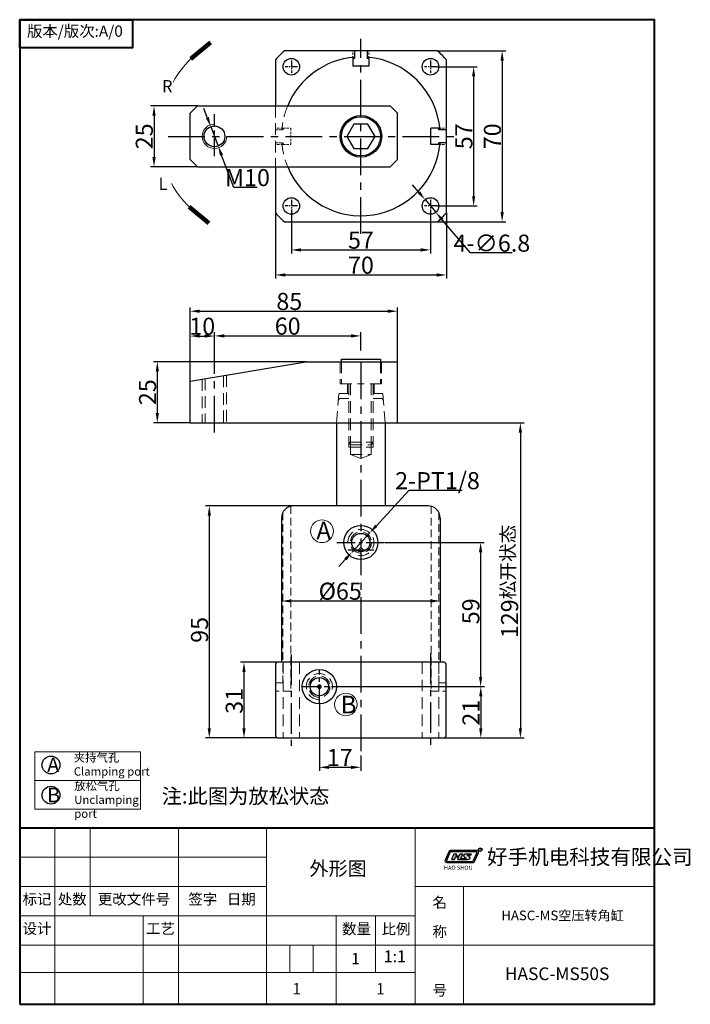
# Model space of a CAD drawing. Units: millimetres. Extents: x 296 to 571, y 365 to 768.
import ezdxf

# ---------------------------------------------------------------- set-up
doc = ezdxf.new("R2010")
doc.units = ezdxf.units.MM
for name, pattern in [('CENTERX2', [4, 2.5, -0.5, 0.5, -0.5]), ('HIDDEN2', [4.7625, 3.175, -1.5875]), ('PHANTOM', [2.5, 1.25, -0.25, 0.25, -0.25, 0.25, -0.25])]:
    doc.linetypes.add(name, pattern=pattern)
for name, color, linetype, lineweight in [('1L', 7, 'Continuous', 40), ('2L', 2, 'Continuous', 13), ('5L', 1, 'Continuous', 13), ('7L', 3, 'Continuous', 30), ('8L', 4, 'PHANTOM', 13), ('biazhu', 121, 'Continuous', 13), ('假设线', 5, 'HIDDEN2', 13), ('外轮廓线', 255, 'Continuous', 30)]:
    doc.layers.add(name, color=color, linetype=linetype, lineweight=lineweight)
doc.layers.add('6', color=6, linetype='CENTERX2')
doc.styles.add('HZ', font='gbenor.shx', dxfattribs={"width": 0.75, "bigfont": 'hztxt.shx'})
doc.styles.add('ROMANS', font='ROMANS', dxfattribs={"width": 0.7})
doc.styles.add('黑', font='MS Mincho.ttf', dxfattribs={"width": 0.7})
doc.dimstyles.new('1-1', dxfattribs={"dimtxt": 5, "dimasz": 2.8, "dimexe": 1.5, "dimexo": 0, "dimgap": 0.5, "dimtad": 1, "dimtoh": 1, "dimdsep": 46, "dimlunit": 6, "dimtxsty": 'HZ', "dimcen": 3, "dimclrd": 1, "dimclre": 1, "dimclrt": 3, "dimazin": 2, "dimtfac": 0.6, "dimtmove": 0, "dimatfit": 3, "dimfxl": 1, "dimtolj": 1, "dimarcsym": 0})
doc.dimstyles.get("Standard").update_dxf_attribs({"dimscale": 14, "dimtxt": 0.18, "dimasz": 0.18, "dimexe": 0.035, "dimexo": 0.014, "dimgap": 0.02, "dimtad": 1, "dimtoh": 1, "dimrnd": 0.0005, "dimdsep": 46, "dimtxsty": 'Standard', "dimcen": 0.2, "dimclrd": 256, "dimclre": 256, "dimclrt": 3, "dimazin": 2, "dimtfac": 1, "dimtmove": 0, "dimatfit": 1, "dimfxl": 1, "dimtolj": 1, "dimtzin": 0, "dimlwd": 20, "dimlwe": 20, "dimarcsym": 0})

# ---------------------------------------------------------------- blocks, each defined once
blk = doc.blocks.new('好手logo1')
h = blk.add_hatch(color=1)
h.paths.add_polyline_path([(13.4, 7.8, 1), (14.8, 7.8, 1)])
h.paths.add_polyline_path([(14.7, 7.8, -1), (13.5, 7.8, -1)], flags=16)
h = blk.add_hatch(color=1)
h.paths.add_polyline_path([(11.12, 2.84, 0.300672), (12.04, 3.45), (13.38, 6.6, 0.537666), (12.83, 7.44), (2.6, 7.44, 0.300672), (1.86, 6.95), (0.47, 3.68, 0.537666), (1.02, 2.84)])
h.paths.add_polyline_path([(1.18, 3.24, -0.537666), (1, 3.52), (2.33, 6.65, -0.300672), (2.7, 6.9), (12.57, 6.9, -0.537666), (12.75, 6.62), (11.47, 3.61, -0.300672), (10.92, 3.24)], flags=16)
h.paths.add_polyline_path([(9.3, 4.03), (5.28, 4.03), (5.65, 4.86, 0.540881), (5.55, 5), (4.63, 5, 0.297959), (4.54, 4.94), (4.14, 4.03), (3, 4.03), (3.91, 6.1), (5.05, 6.1), (4.75, 5.42, 0.540881), (4.84, 5.28), (5.76, 5.28, 0.297959), (5.85, 5.34), (6.19, 6.1), (7.33, 6.1), (6.58, 4.39, 0.540881), (6.67, 4.25), (8.54, 4.25, 0.684537), (8.6, 4.43), (7.78, 5.19, -0.466541), (7.8, 5.8, -0.165228), (8.65, 6.09), (10.72, 6.09), (10.55, 5.82), (9.25, 5.82, 0.684537), (9.18, 5.65), (10.05, 4.85, -0.512887), (9.98, 4.21, -0.127046)], flags=0)
at = {"color": 1}
for p, q in [((3.91, 6.1), (3, 4.03)), ((3, 4.03), (4.14, 4.03)), ((5.05, 6.1), (3.91, 6.1)), ((4.14, 4.03), (4.54, 4.94)), ((4.63, 5), (5.55, 5)), ((4.75, 5.42), (5.05, 6.1)), ((5.76, 5.28), (4.84, 5.28)), ((5.65, 4.86), (5.28, 4.03)), ((5.28, 4.03), (9.3, 4.03)), ((6.19, 6.1), (5.85, 5.34)), ((7.33, 6.1), (6.19, 6.1)), ((6.58, 4.39), (7.33, 6.1)), ((8.54, 4.25), (6.67, 4.25)), ((7.78, 5.19), (8.6, 4.43)), ((10.72, 6.09), (8.65, 6.09)), ((10.05, 4.85), (9.18, 5.65)), ((9.25, 5.82), (10.55, 5.82)), ((10.55, 5.82), (10.72, 6.09))]:
    blk.add_line(p, q, dxfattribs=at)
for points in [[(1.02, 2.84), (11.12, 2.84, 0.300672), (12.04, 3.45), (13.38, 6.6, 0.537666), (12.83, 7.44), (2.6, 7.44, 0.300672), (1.86, 6.95), (0.47, 3.68, 0.537666)], [(10.92, 3.24, 0.300672), (11.47, 3.61), (12.75, 6.62, 0.537666), (12.57, 6.9), (2.7, 6.9, 0.300672), (2.33, 6.65), (1, 3.52, 0.537666), (1.18, 3.24)]]:
    blk.add_lwpolyline(points, format="xyb", close=True, dxfattribs=at)
for radius in [0.7, 0.6]:
    blk.add_circle((14.1, 7.8), radius, dxfattribs=at)
for centre, radius, start, end in [((4.63, 4.9), 0.1, 90, 156.3676), ((4.84, 5.38), 0.1, 156.3676, 270), ((5.55, 4.9), 0.1, 336.3676, 90), ((5.76, 5.38), 0.1, 270, 336.3676), ((6.67, 4.35), 0.1, 156.3676, 270), ((8.05, 5.48), 0.4, 127.5285, 227.5724), ((8.65, 4.69), 1.4, 90, 127.5285), ((8.54, 4.35), 0.1, 270, 47.5724), ((9.25, 5.72), 0.1, 90, 227.5724), ((9.3, 5.43), 1.4, 270, 298.9615), ((9.78, 4.56), 0.4, 298.9615, 47.5724)]:
    blk.add_arc(centre, radius, start, end, dxfattribs=at)
at = {"color": 1, "attachment_point": 1}
for s, insert, char_height in [('{\\fSimSun|b0|i0|c134|p2;R}', (13.84, 8.23), 0.8008), ('{\\f@MS UI Gothic|b1|i1|c128|p34;HAO\\f@MS UI Gothic|b1|i1|c134|p34; \\f@MS UI Gothic|b1|i1|c128|p34;SHOU}', (0, 1.61), 1.6)]:
    blk.add_mtext(s, dxfattribs=dict(at, insert=insert, char_height=char_height))
blk = doc.blocks.new('*D11')
at = {"color": 1, "lineweight": -2}
for p, q in [((466.94, 748.85), (483.61, 748.85)), ((482.11, 744.85), (482.11, 695.85)), ((466.94, 691.85), (483.61, 691.85))]:
    blk.add_line(p, q, dxfattribs=at)
at = {"color": 1}
for points in [[(481.44, 744.85), (482.77, 744.85), (482.11, 748.85)], [(481.44, 695.85), (482.77, 695.85), (482.11, 691.85)]]:
    blk.add_solid(points, dxfattribs=at)
at = {"layer": 'Defpoints', "color": 0}
for p in [(466.94, 748.85), (466.94, 691.85), (482.11, 691.85)]:
    blk.add_point(p, dxfattribs=at)
at = {"color": 3, "insert": (478.11, 720.36), "char_height": 7, "attachment_point": 5, "rotation": 90, "style": 'HZ'}
blk.add_mtext('\\A1;57', dxfattribs=at)
blk = doc.blocks.new('*D12')
at = {"color": 1, "lineweight": -2}
for p, q in [((467.3, 755.35), (495.28, 755.35)), ((493.78, 751.35), (493.78, 689.35)), ((467.3, 685.35), (495.28, 685.35))]:
    blk.add_line(p, q, dxfattribs=at)
at = {"color": 1}
for points in [[(493.12, 751.35), (494.45, 751.35), (493.78, 755.35)], [(493.12, 689.35), (494.45, 689.35), (493.78, 685.35)]]:
    blk.add_solid(points, dxfattribs=at)
at = {"layer": 'Defpoints', "color": 0}
for p in [(467.3, 755.35), (467.3, 685.35), (493.78, 685.35)]:
    blk.add_point(p, dxfattribs=at)
at = {"color": 3, "insert": (489.78, 720.36), "char_height": 7, "attachment_point": 5, "rotation": 90, "style": 'HZ'}
blk.add_mtext('\\A1;70', dxfattribs=at)
blk = doc.blocks.new('*D13')
at = {"color": 1, "lineweight": -2}
for p, q in [((407.44, 689.35), (407.44, 672.37)), ((464.44, 689.35), (464.44, 672.37)), ((411.44, 673.87), (460.44, 673.87))]:
    blk.add_line(p, q, dxfattribs=at)
at = {"color": 1}
for points in [[(411.44, 674.53), (411.44, 673.2), (407.44, 673.87)], [(460.44, 674.53), (460.44, 673.2), (464.44, 673.87)]]:
    blk.add_solid(points, dxfattribs=at)
at = {"layer": 'Defpoints', "color": 0}
for p in [(407.44, 689.35), (464.44, 689.35), (464.44, 673.87)]:
    blk.add_point(p, dxfattribs=at)
at = {"color": 3, "insert": (435.94, 677.87), "char_height": 7, "attachment_point": 5, "style": 'HZ'}
blk.add_mtext('\\A1;57', dxfattribs=at)
blk = doc.blocks.new('*D14')
at = {"color": 1, "lineweight": -2}
for p, q in [((400.94, 688.98), (400.94, 662.12)), ((470.94, 688.98), (470.94, 662.12)), ((404.94, 663.62), (466.94, 663.62))]:
    blk.add_line(p, q, dxfattribs=at)
at = {"color": 1}
for points in [[(404.94, 664.28), (404.94, 662.95), (400.94, 663.62)], [(466.94, 664.28), (466.94, 662.95), (470.94, 663.62)]]:
    blk.add_solid(points, dxfattribs=at)
at = {"layer": 'Defpoints', "color": 0}
for p in [(400.94, 688.98), (470.94, 688.98), (470.94, 663.62)]:
    blk.add_point(p, dxfattribs=at)
at = {"color": 3, "insert": (435.94, 667.62), "char_height": 7, "attachment_point": 5, "style": 'HZ'}
blk.add_mtext('\\A1;70', dxfattribs=at)
blk = doc.blocks.new('*D15')
at = {"color": 1, "lineweight": -2}
for p, q in [((459.64, 697.49), (457.05, 700.54)), ((462.23, 694.44), (466.64, 689.26)), ((480.76, 672.63), (469.23, 686.21)), ((497.89, 672.63), (480.76, 672.63))]:
    blk.add_line(p, q, dxfattribs=at)
at = {"color": 1}
for points in [[(460.15, 697.92), (459.14, 697.06), (462.23, 694.44)], [(469.73, 686.65), (468.72, 685.78), (466.64, 689.26)]]:
    blk.add_solid(points, dxfattribs=at)
at = {"layer": 'Defpoints', "color": 0}
for p in [(462.23, 694.44), (466.64, 689.26)]:
    blk.add_point(p, dxfattribs=at)
at = {"color": 3, "insert": (489.57, 676.63), "char_height": 7, "attachment_point": 5, "style": 'HZ'}
blk.add_mtext('\\A1;4-∅6.8', dxfattribs=at)
blk = doc.blocks.new('*D16')
at = {"color": 1, "lineweight": -2}
for p, q in [((368.94, 732.85), (349.69, 732.85)), ((351.19, 728.85), (351.19, 711.85)), ((368.94, 707.85), (349.69, 707.85))]:
    blk.add_line(p, q, dxfattribs=at)
at = {"color": 1}
for points in [[(350.52, 728.85), (351.86, 728.85), (351.19, 732.85)], [(350.52, 711.85), (351.86, 711.85), (351.19, 707.85)]]:
    blk.add_solid(points, dxfattribs=at)
at = {"layer": 'Defpoints', "color": 0}
for p in [(368.94, 732.85), (351.19, 707.85), (368.94, 707.85)]:
    blk.add_point(p, dxfattribs=at)
at = {"color": 3, "insert": (347.19, 720.35), "char_height": 7, "attachment_point": 5, "rotation": 90, "style": 'HZ'}
blk.add_mtext('\\A1;25', dxfattribs=at)
blk = doc.blocks.new('*D17')
at = {"color": 1, "lineweight": -2}
for p, q in [((401.62, 505.13), (386.54, 505.13)), ((388.04, 501.13), (388.04, 478.13)), ((401.62, 474.13), (386.54, 474.13))]:
    blk.add_line(p, q, dxfattribs=at)
at = {"color": 1}
for points in [[(387.37, 501.13), (388.7, 501.13), (388.04, 505.13)], [(387.37, 478.13), (388.7, 478.13), (388.04, 474.13)]]:
    blk.add_solid(points, dxfattribs=at)
at = {"layer": 'Defpoints', "color": 0}
for p in [(401.62, 505.13), (388.04, 474.13), (401.62, 474.13)]:
    blk.add_point(p, dxfattribs=at)
at = {"color": 3, "insert": (384.04, 489.3), "char_height": 7, "attachment_point": 5, "rotation": 90, "style": 'HZ'}
blk.add_mtext('\\A1;31', dxfattribs=at)
blk = doc.blocks.new('*D3')
at = {"color": 1, "lineweight": -2}
for p, q in [((408.42, 569.13), (372.32, 569.13)), ((373.82, 565.13), (373.82, 478.13)), ((401.62, 474.13), (372.32, 474.13))]:
    blk.add_line(p, q, dxfattribs=at)
at = {"color": 1}
for points in [[(373.15, 565.13), (374.49, 565.13), (373.82, 569.13)], [(373.15, 478.13), (374.49, 478.13), (373.82, 474.13)]]:
    blk.add_solid(points, dxfattribs=at)
at = {"layer": 'Defpoints', "color": 0}
for p in [(408.42, 569.13), (373.82, 474.13), (401.62, 474.13)]:
    blk.add_point(p, dxfattribs=at)
at = {"color": 3, "insert": (369.82, 518.36), "char_height": 7, "attachment_point": 5, "rotation": 90, "style": 'HZ'}
blk.add_mtext('\\A1;95', dxfattribs=at)
blk = doc.blocks.new('*D18')
at = {"color": 1, "lineweight": -2}
for p, q in [((413.44, 628.13), (351.03, 628.13)), ((352.53, 624.13), (352.53, 607.13)), ((365.94, 603.13), (351.03, 603.13))]:
    blk.add_line(p, q, dxfattribs=at)
at = {"color": 1}
for points in [[(351.87, 624.13), (353.2, 624.13), (352.53, 628.13)], [(351.87, 607.13), (353.2, 607.13), (352.53, 603.13)]]:
    blk.add_solid(points, dxfattribs=at)
at = {"layer": 'Defpoints', "color": 0}
for p in [(413.44, 628.13), (352.53, 603.13), (365.94, 603.13)]:
    blk.add_point(p, dxfattribs=at)
at = {"color": 3, "insert": (348.53, 615.63), "char_height": 7, "attachment_point": 5, "rotation": 90, "style": 'HZ'}
blk.add_mtext('\\A1;25', dxfattribs=at)
blk = doc.blocks.new('*D19')
at = {"color": 1, "lineweight": -2}
for p, q in [((450.94, 603.13), (502.75, 603.13)), ((501.25, 599.13), (501.25, 478.13)), ((470.22, 474.13), (502.75, 474.13))]:
    blk.add_line(p, q, dxfattribs=at)
at = {"color": 1}
for points in [[(500.58, 599.13), (501.92, 599.13), (501.25, 603.13)], [(500.58, 478.13), (501.92, 478.13), (501.25, 474.13)]]:
    blk.add_solid(points, dxfattribs=at)
at = {"layer": 'Defpoints', "color": 0}
for p in [(450.94, 603.13), (470.22, 474.13), (501.25, 474.13)]:
    blk.add_point(p, dxfattribs=at)
at = {"color": 3, "insert": (496.84, 538.19), "char_height": 7, "attachment_point": 5, "rotation": 90, "style": 'HZ'}
blk.add_mtext('\\A1;129{\\fSimSun|b0|i0|c134|p2;\\H0.8x;松开状态}', dxfattribs=at)
blk = doc.blocks.new('*D20')
at = {"color": 1, "lineweight": -2}
for p, q in [((425.92, 495.13), (486.53, 495.13)), ((485.03, 491.13), (485.03, 478.13)), ((470.22, 474.13), (486.53, 474.13))]:
    blk.add_line(p, q, dxfattribs=at)
at = {"color": 1}
for points in [[(484.37, 491.13), (485.7, 491.13), (485.03, 495.13)], [(484.37, 478.13), (485.7, 478.13), (485.03, 474.13)]]:
    blk.add_solid(points, dxfattribs=at)
at = {"layer": 'Defpoints', "color": 0}
for p in [(425.92, 495.13), (470.22, 474.13), (485.03, 474.13)]:
    blk.add_point(p, dxfattribs=at)
at = {"color": 3, "insert": (481.03, 484.46), "char_height": 7, "attachment_point": 5, "rotation": 90, "style": 'HZ'}
blk.add_mtext('\\A1;21', dxfattribs=at)
blk = doc.blocks.new('*D4')
at = {"color": 1, "lineweight": -2}
for p, q in [((445.8, 554.13), (486.46, 554.13)), ((484.96, 550.13), (484.96, 499.13)), ((425.92, 495.13), (486.46, 495.13))]:
    blk.add_line(p, q, dxfattribs=at)
at = {"color": 1}
for points in [[(484.29, 550.13), (485.63, 550.13), (484.96, 554.13)], [(484.29, 499.13), (485.63, 499.13), (484.96, 495.13)]]:
    blk.add_solid(points, dxfattribs=at)
at = {"layer": 'Defpoints', "color": 0}
for p in [(445.8, 554.13), (425.92, 495.13), (484.96, 495.13)]:
    blk.add_point(p, dxfattribs=at)
at = {"color": 3, "insert": (480.96, 525.97), "char_height": 7, "attachment_point": 5, "rotation": 90, "style": 'HZ'}
blk.add_mtext('\\A1;59', dxfattribs=at)
blk = doc.blocks.new('*D5')
at = {"color": 1, "lineweight": -2}
for p, q in [((418.92, 488.13), (418.92, 460.62)), ((435.92, 466.91), (435.92, 460.62)), ((422.92, 462.12), (431.92, 462.12))]:
    blk.add_line(p, q, dxfattribs=at)
at = {"color": 1}
for points in [[(422.92, 462.79), (422.92, 461.45), (418.92, 462.12)], [(431.92, 462.79), (431.92, 461.45), (435.92, 462.12)]]:
    blk.add_solid(points, dxfattribs=at)
at = {"layer": 'Defpoints', "color": 0}
for p in [(418.92, 488.13), (435.92, 466.91), (435.92, 462.12)]:
    blk.add_point(p, dxfattribs=at)
at = {"color": 3, "insert": (427.25, 466.12), "char_height": 7, "attachment_point": 5, "style": 'HZ'}
blk.add_mtext('\\A1;17', dxfattribs=at)
blk = doc.blocks.new('*D6')
at = {"color": 1, "lineweight": -2}
for p, q in [((365.94, 628.13), (365.94, 640.13)), ((369.94, 638.63), (371.94, 638.63)), ((375.94, 632.62), (375.94, 640.13))]:
    blk.add_line(p, q, dxfattribs=at)
at = {"color": 1}
for points in [[(369.94, 639.3), (369.94, 637.97), (365.94, 638.63)], [(371.94, 639.3), (371.94, 637.97), (375.94, 638.63)]]:
    blk.add_solid(points, dxfattribs=at)
at = {"layer": 'Defpoints', "color": 0}
for p in [(375.94, 638.63), (375.94, 632.62), (365.94, 628.13)]:
    blk.add_point(p, dxfattribs=at)
at = {"color": 3, "insert": (370.94, 642.63), "char_height": 7, "attachment_point": 5, "style": 'HZ'}
blk.add_mtext('\\A1;10', dxfattribs=at)
blk = doc.blocks.new('*D2')
at = {"color": 1, "lineweight": -2}
for p, q in [((375.94, 632.62), (375.94, 640.18)), ((379.94, 638.68), (431.92, 638.68)), ((435.92, 632.76), (435.92, 640.18))]:
    blk.add_line(p, q, dxfattribs=at)
at = {"color": 1}
for points in [[(379.94, 639.35), (379.94, 638.01), (375.94, 638.68)], [(431.92, 639.35), (431.92, 638.01), (435.92, 638.68)]]:
    blk.add_solid(points, dxfattribs=at)
at = {"layer": 'Defpoints', "color": 0}
for p in [(435.92, 638.68), (435.92, 632.76), (375.94, 632.62)]:
    blk.add_point(p, dxfattribs=at)
at = {"color": 3, "insert": (405.93, 642.68), "char_height": 7, "attachment_point": 5, "style": 'HZ'}
blk.add_mtext('\\A1;60', dxfattribs=at)
blk = doc.blocks.new('*D7')
at = {"color": 1, "lineweight": -2}
for p, q in [((365.94, 620.13), (365.94, 650.29)), ((369.94, 648.79), (446.94, 648.79)), ((450.94, 628.13), (450.94, 650.29))]:
    blk.add_line(p, q, dxfattribs=at)
at = {"color": 1}
for points in [[(369.94, 649.46), (369.94, 648.12), (365.94, 648.79)], [(446.94, 649.46), (446.94, 648.12), (450.94, 648.79)]]:
    blk.add_solid(points, dxfattribs=at)
at = {"layer": 'Defpoints', "color": 0}
for p in [(450.94, 648.79), (450.94, 628.13), (365.94, 620.13)]:
    blk.add_point(p, dxfattribs=at)
at = {"color": 3, "insert": (406.61, 652.79), "char_height": 7, "attachment_point": 5, "style": 'HZ'}
blk.add_mtext('\\A1;85', dxfattribs=at)
blk = doc.blocks.new('*D8')
at = {"color": 1, "lineweight": -2}
for p, q in [((403.42, 534.63), (403.42, 528.69)), ((468.42, 534.63), (468.42, 528.69)), ((407.42, 530.19), (464.42, 530.19))]:
    blk.add_line(p, q, dxfattribs=at)
at = {"color": 1}
for points in [[(407.42, 530.85), (407.42, 529.52), (403.42, 530.19)], [(464.42, 530.85), (464.42, 529.52), (468.42, 530.19)]]:
    blk.add_solid(points, dxfattribs=at)
at = {"layer": 'Defpoints', "color": 0}
for p in [(403.42, 534.63), (468.42, 534.63), (468.42, 530.19)]:
    blk.add_point(p, dxfattribs=at)
at = {"color": 3, "insert": (427.46, 534.19), "char_height": 7, "attachment_point": 5, "style": 'HZ'}
blk.add_mtext('\\A1;%%c65', dxfattribs=at)
blk = doc.blocks.new('*D9')
at = {"color": 1, "lineweight": -2}
for p, q in [((455.5, 575.43), (442.25, 561.01)), ((477.43, 575.43), (455.5, 575.43)), ((432.3, 550.19), (439.54, 558.07)), ((429.59, 547.25), (426.88, 544.3))]:
    blk.add_line(p, q, dxfattribs=at)
at = {"color": 1}
for points in [[(441.76, 561.46), (442.74, 560.56), (439.54, 558.07)], [(429.1, 547.7), (430.08, 546.79), (432.3, 550.19)]]:
    blk.add_solid(points, dxfattribs=at)
at = {"layer": 'Defpoints', "color": 0}
for p in [(439.54, 558.07), (432.3, 550.19)]:
    blk.add_point(p, dxfattribs=at)
at = {"color": 3, "insert": (467.31, 579.43), "char_height": 7, "attachment_point": 5, "style": 'HZ'}
blk.add_mtext('\\A1;2-PT1/8', dxfattribs=at)
blk = doc.blocks.new('*D10')
at = {"color": 1, "lineweight": -2}
for p, q in [((373.01, 728.07), (371.59, 731.81)), ((374.43, 724.33), (377.44, 716.38)), ((383.86, 699.46), (378.86, 712.64)), ((393.42, 699.46), (383.86, 699.46))]:
    blk.add_line(p, q, dxfattribs=at)
at = {"color": 1}
for points in [[(373.63, 728.3), (372.39, 727.83), (374.43, 724.33)], [(379.48, 712.88), (378.24, 712.4), (377.44, 716.38)]]:
    blk.add_solid(points, dxfattribs=at)
at = {"layer": 'Defpoints', "color": 0}
for p in [(374.43, 724.33), (377.44, 716.38)]:
    blk.add_point(p, dxfattribs=at)
at = {"color": 3, "insert": (389.48, 703.46), "char_height": 7, "attachment_point": 5, "style": 'HZ'}
blk.add_mtext('\\A1;M10', dxfattribs=at)

msp = doc.modelspace()

# ---------------------------------------------------------------- linework, layer by layer
for p, q in [((433.335, 755.353), (433.335, 752.253)), ((438.535, 755.353), (438.535, 752.253)), ((432.635, 752.253), (432.635, 749.053)), ((433.335, 752.253), (432.635, 752.253)), ((439.235, 752.253), (438.535, 752.253)), ((439.235, 752.253), (439.235, 749.053)), ((439.235, 749.053), (432.635, 749.053)), ((368.935, 732.853), (365.935, 729.853)), ((365.935, 710.853), (365.935, 729.853)), ((368.935, 732.853), (447.935, 732.853)), ((447.935, 732.853), (450.935, 729.853)), ((450.935, 710.853), (450.935, 729.853)), ((467.835, 723.653), (464.635, 723.653)), ((464.635, 717.053), (464.635, 723.653)), ((467.835, 722.953), (467.835, 723.653)), ((470.935, 722.953), (467.835, 722.953)), ((470.935, 717.753), (467.835, 717.753)), ((467.835, 717.053), (467.835, 717.753)), ((467.835, 717.053), (464.635, 717.053)), ((368.935, 707.853), (365.935, 710.853)), ((450.935, 710.853), (447.935, 707.853)), ((368.935, 707.853), (447.935, 707.853)), ((427.917, 628.128), (427.918, 629.128)), ((427.918, 629.128), (443.918, 629.128)), ((443.918, 629.128), (443.918, 628.128)), ((365.935, 620.128), (413.435, 628.128)), ((413.435, 628.128), (450.935, 628.128)), ((450.935, 603.128), (450.935, 628.128)), ((365.935, 603.128), (365.935, 620.128)), ((365.935, 603.128), (450.935, 603.128)), ((425.918, 603.128), (425.918, 569.128)), ((445.918, 603.128), (445.918, 569.128)), ((400.918, 474.828), (401.618, 474.128))]:
    msp.add_line(p, q)
at = {"linetype": 'ByBlock'}
for p, q in [((463.418, 569.128), (408.418, 569.128)), ((403.418, 564.128), (403.418, 505.128)), ((468.418, 564.128), (468.418, 505.128)), ((401.618, 505.128), (400.918, 504.428)), ((400.918, 504.428), (400.918, 474.828)), ((470.218, 505.128), (401.618, 505.128)), ((470.918, 504.428), (470.218, 505.128)), ((470.918, 474.828), (470.918, 504.428)), ((401.618, 474.128), (470.218, 474.128)), ((470.218, 474.128), (470.918, 474.828))]:
    msp.add_line(p, q, dxfattribs=at)
for points in [[(467.304, 755.353), (404.566, 755.353)], [(400.935, 751.722), (400.935, 732.853)], [(470.935, 688.985), (470.935, 751.722)], [(400.935, 707.853), (400.935, 688.985)], [(404.566, 685.353), (467.304, 685.353)]]:
    msp.add_lwpolyline(points, dxfattribs=at)
msp.add_lwpolyline([(438.822, 715.353), (441.709, 720.353), (438.822, 725.353), (433.048, 725.353), (430.162, 720.353), (433.048, 715.353)], close=True)
for centre, radius in [((407.435, 748.853), 3.4), ((464.435, 748.853), 3.4), ((407.435, 691.853), 3.4), ((464.435, 691.853), 3.4), ((435.918, 554.128), 7)]:
    msp.add_circle(centre, radius, dxfattribs=at)
for centre, radius in [((435.935, 720.353), 8.5), ((435.935, 720.353), 8), ((375.935, 720.353), 4.25), ((435.918, 554.128), 3.75), ((418.918, 495.128), 7), ((418.918, 495.128), 3.75)]:
    msp.add_circle(centre, radius)
for centre, radius, start, end in [((435.935, 720.353), 47, 131.86831, 138.13169), ((435.935, 720.353), 47, 41.86831, 48.13169), ((435.935, 720.353), 32.5, 94.58857, 157.38014), ((435.935, 720.353), 32.5, 4.58857, 85.41143), ((435.935, 720.353), 32.5, 202.61986, 355.41143), ((435.935, 720.353), 47, 221.86831, 228.13169), ((435.935, 720.353), 47, 311.86831, 318.13169), ((408.418, 564.128), 5, 90, 180), ((463.418, 564.128), 5, 0, 90)]:
    msp.add_arc(centre, radius, start, end, dxfattribs=at)
at = {"layer": '1L', "linetype": 'ByBlock'}
msp.add_line((296.152, 437.345), (556.167, 437.345), dxfattribs=at)
for points in [[(296.167, 768.093), (342.386, 768.093), (342.386, 756.538), (296.167, 756.538)], [(296.167, 365.13), (556.144, 365.13), (556.144, 768.093), (296.167, 768.093)], [(296.167, 365.13), (556.144, 365.13), (556.144, 768.093), (296.167, 768.093)]]:
    msp.add_lwpolyline(points, close=True, dxfattribs=at)
at = {"layer": '2L', "linetype": 'Continuous'}
for p, q in [((310.611, 404.126), (310.611, 437.345)), ((310.611, 404.126), (310.611, 437.345)), ((325.054, 401.382), (325.054, 437.345)), ((325.054, 401.382), (325.054, 437.345)), ((361.162, 404.126), (361.162, 437.345)), ((361.162, 404.126), (361.162, 437.345)), ((397.269, 365.13), (397.269, 437.345)), ((397.269, 365.13), (397.269, 437.345)), ((458.103, 365.13), (458.103, 437.345)), ((458.103, 365.13), (458.103, 437.345)), ((296.167, 425.358), (397.269, 425.358)), ((296.167, 425.358), (397.269, 425.358)), ((296.167, 413.37), (397.269, 413.37)), ((296.167, 413.37), (397.269, 413.37)), ((296.167, 413.37), (397.269, 413.37)), ((296.167, 413.37), (397.269, 413.37)), ((296.167, 413.37), (397.269, 413.37)), ((296.167, 413.37), (397.269, 413.37)), ((458.103, 413.37), (556.144, 413.37)), ((458.103, 413.37), (556.144, 413.37)), ((477.962, 365.13), (477.962, 413.37)), ((477.962, 365.13), (477.962, 413.37)), ((310.611, 404.126), (310.611, 365.13)), ((310.611, 404.126), (310.611, 365.13)), ((361.162, 404.126), (361.162, 365.13)), ((361.162, 404.126), (361.162, 365.13)), ((296.167, 401.382), (458.103, 401.382)), ((296.167, 401.382), (458.103, 401.382)), ((346.718, 365.13), (346.718, 401.382)), ((346.718, 365.13), (346.718, 401.382)), ((425.826, 365.13), (425.826, 401.382)), ((425.826, 365.13), (425.826, 401.382)), ((441.964, 378.129), (441.964, 401.382)), ((441.964, 378.129), (441.964, 401.382)), ((296.167, 389.394), (556.144, 389.394)), ((296.167, 389.394), (556.144, 389.394)), ((406.778, 378.129), (406.778, 389.394)), ((406.778, 378.129), (406.778, 389.394)), ((416.317, 378.129), (416.317, 389.394)), ((416.317, 378.129), (416.317, 389.394)), ((296.167, 378.129), (458.103, 378.129)), ((296.167, 378.129), (458.103, 378.129))]:
    msp.add_line(p, q, dxfattribs=at)
at = {"layer": '2L'}
for centre in [(419.996, 558.75), (429.754, 487.83)]:
    msp.add_circle(centre, 4.656, dxfattribs=at)
msp.add_arc((375.935, 720.353), 5, 90, 0, dxfattribs=at)
at = {"layer": '5L'}
for centre, start, end in [((394.547, 723.155), 134.35881, 151.32338), ((393.854, 720.521), 208.67662, 225.64119)]:
    msp.add_arc(centre, 40.505, start, end, dxfattribs=at)
at = {"layer": '6', "ltscale": 6}
for p, q in [((435.935, 680.458), (435.935, 760.249)), ((357.027, 720.353), (475.831, 720.353)), ((375.935, 599.145), (375.935, 632.622)), ((435.918, 627.761), (435.918, 466.914))]:
    msp.add_line(p, q, dxfattribs=at)
at = {"layer": '6'}
for p, q in [((407.435, 751.353), (407.435, 746.353)), ((464.435, 751.353), (464.435, 746.353)), ((409.935, 748.853), (404.935, 748.853)), ((466.935, 748.853), (461.935, 748.853)), ((407.435, 694.353), (407.435, 689.353)), ((464.435, 694.353), (464.435, 689.353)), ((409.935, 691.853), (404.935, 691.853)), ((466.935, 691.853), (461.935, 691.853))]:
    msp.add_line(p, q, dxfattribs=at)
at = {"layer": '6', "ltscale": 3}
for p, q in [((375.935, 712.221), (375.935, 729.471)), ((426.033, 554.128), (445.803, 554.128)), ((418.918, 488.129), (418.918, 502.126)), ((411.919, 495.128), (425.917, 495.128))]:
    msp.add_line(p, q, dxfattribs=at)
at = {"layer": '6', "ltscale": 2}
msp.add_line((430.675, 551.128), (441.161, 551.128), dxfattribs=at)
at = {"layer": '6', "ltscale": 5}
for p, q in [((407.418, 508.354), (407.418, 469.205)), ((464.418, 508.771), (464.418, 469.165))]:
    msp.add_line(p, q, dxfattribs=at)
at = {"layer": 'biazhu'}
for p, q in [((302.373, 468.447), (345.709, 468.447)), ((302.373, 445.027), (302.373, 468.447)), ((345.709, 468.447), (345.709, 445.027)), ((345.709, 456.737), (302.373, 456.737)), ((345.709, 445.027), (302.373, 445.027))]:
    msp.add_line(p, q, dxfattribs=at)
at = {"layer": '假设线', "ltscale": 0.3}
for p, q in [((432.635, 752.253), (432.635, 755.353)), ((439.235, 752.253), (439.235, 755.353)), ((404.035, 723.653), (400.935, 723.653)), ((400.935, 722.953), (404.035, 722.953)), ((404.035, 723.653), (407.235, 723.653)), ((404.035, 723.653), (404.035, 722.953)), ((407.235, 723.653), (407.235, 717.053)), ((467.835, 723.653), (470.935, 723.653)), ((400.935, 717.753), (404.035, 717.753)), ((404.035, 717.753), (404.035, 717.053)), ((404.035, 717.053), (400.935, 717.053)), ((404.035, 717.053), (407.235, 717.053)), ((467.835, 717.053), (470.935, 717.053))]:
    msp.add_line(p, q, dxfattribs=at)
at = {"layer": '假设线', "ltscale": 1.5}
for p, q in [((400.935, 732.853), (400.935, 707.853)), ((427.417, 628.128), (427.417, 619.128)), ((427.917, 628.128), (427.917, 619.128)), ((443.918, 628.128), (443.918, 619.128)), ((444.417, 628.128), (444.417, 619.128)), ((370.935, 620.97), (370.935, 603.128)), ((372.185, 621.181), (372.185, 603.128)), ((379.685, 622.444), (379.685, 603.128)), ((380.935, 622.654), (380.935, 603.128)), ((427.417, 619.128), (435.917, 619.128)), ((430.417, 619.128), (430.417, 615.128)), ((430.918, 619.128), (430.918, 595.128)), ((431.668, 619.128), (431.668, 594.128)), ((444.417, 619.128), (435.917, 619.128)), ((440.168, 619.128), (440.168, 594.128)), ((440.918, 619.128), (440.918, 595.128)), ((441.417, 619.128), (441.417, 615.128)), ((425.916, 603.128), (426.965, 615.128)), ((430.918, 615.128), (426.965, 615.128)), ((427.709, 613.128), (430.918, 613.128)), ((444.868, 615.128), (440.918, 615.128)), ((440.918, 613.128), (444.127, 613.128)), ((445.918, 603.128), (444.868, 615.128)), ((430.918, 595.128), (440.918, 595.128)), ((430.918, 595.128), (431.668, 594.128)), ((430.918, 593.128), (430.918, 595.128)), ((430.918, 593.128), (440.918, 593.128)), ((431.668, 594.128), (440.168, 594.128)), ((431.668, 590.128), (431.668, 594.128)), ((440.168, 594.128), (440.918, 595.128)), ((440.168, 590.135), (440.168, 594.128)), ((440.918, 593.128), (440.918, 595.128)), ((431.668, 590.128), (435.918, 588.512)), ((431.668, 590.128), (440.149, 590.128)), ((435.909, 588.516), (440.168, 590.135)), ((404.018, 505.128), (404.018, 474.128)), ((410.818, 505.128), (410.818, 474.128)), ((461.018, 505.128), (461.018, 474.128)), ((467.818, 505.128), (467.818, 474.128))]:
    msp.add_line(p, q, dxfattribs=at)
at = {"layer": '假设线'}
for p, q in [((407.185, 568.973), (407.185, 493.328)), ((464.651, 568.973), (464.651, 493.328)), ((403.985, 566.44), (403.985, 496.628)), ((467.851, 566.44), (467.851, 496.628)), ((403.985, 496.628), (400.918, 496.628)), ((467.851, 496.628), (470.918, 496.628)), ((407.185, 493.328), (400.918, 493.328)), ((464.651, 493.328), (470.918, 493.328))]:
    msp.add_line(p, q, dxfattribs=at)
at = {"layer": '假设线', "ltscale": 1.5}
for centre, radius in [((435.918, 554.128), 4.35), ((435.918, 551.128), 0.75), ((418.918, 495.128), 4.35), ((418.918, 495.128), 0.75)]:
    msp.add_circle(centre, radius, dxfattribs=at)
for centre, radius, start, end in [((435.935, 720.353), 32.5, 157.38014, 175.41143), ((435.935, 720.353), 32.5, 184.58857, 202.61986), ((427.709, 612.128), 1, 90, 175), ((444.127, 612.128), 1, 5, 90), ((435.918, 554.128), 5.35, 257, 193), ((418.918, 495.128), 5.35, 347, 283)]:
    msp.add_arc(centre, radius, start, end, dxfattribs=at)
at = {"layer": '外轮廓线'}
for centre in [(308.981, 463.09), (308.981, 450.714)]:
    msp.add_circle(centre, 3.658, dxfattribs=at)

# ---------------------------------------------------------------- block references
at = {"xscale": 1.059351726468571, "yscale": 1.059351726468571, "zscale": 1.059351726468571}
msp.add_blockref('好手logo1', (469.909, 420.171), dxfattribs=at)

# ---------------------------------------------------------------- texts
for s, insert, char_height, width, attachment_point in [('{\\fSimSun|b0|i0|c134|p2;R}', (354.435, 743.381), 5, 15.66007, 1), ('{\\fSimSun|b0|i0|c134|p2;L}', (353.052, 698.414), 5, 15.66007, 7), ('A', (417.698, 562.618), 7.2, 7.45473, 1), ('B', (427.651, 491.407), 7.2, 7.45473, 1), ('{\\fSimSun|b0|i0|c134|p54;注:此图为放松状态}', (354.299, 453.38), 6.08778, 144.5337, 1)]:
    msp.add_mtext(s, dxfattribs=dict(insert=insert, char_height=char_height, width=width, attachment_point=attachment_point))
at = {"layer": '7L', "linetype": 'ByBlock', "insert": (318.777, 765.711), "char_height": 5.741138, "attachment_point": 2}
msp.add_mtext('{\\fSimSun|b0|i0|c134|p2;\\H0.805x;版本\\fFangSong_GB2312|b0|i0|c134|p49;/\\fSimSun|b0|i0|c134|p2;版次\\fNSimSun|b0|i0|c134|p49;:A/0}', dxfattribs=at)
at = {"layer": '7L', "attachment_point": 2}
for s, insert, char_height in [('{\\fSimSun|b0|i0|c134|p2;外形图}', (426.564, 423.61), 5.74114), ('{\\fSimSun|b0|i0|c134|p2;\\H0.7547x;HASC-MS空压转角缸}', (518.578, 403.474), 5.22871), ('{\\fFangSong_GB2312|b0|i0|c134|p49;\\H0.8333x;1:1}', (449.827, 387.159), 5.77725), ('{\\fFangSong_GB2312|b0|i0|c134|p49;1}', (433.717, 386.129), 4.62186), ('{\\fSimSun|b0|i0|c134|p2;HASC-MS50S}', (516.3, 380.238), 5.2003), ('{\\fFangSong_GB2312|b0|i0|c134|p49;1}', (409.603, 373.81), 4.62186), ('{\\fFangSong_GB2312|b0|i0|c134|p49;1}', (443.925, 373.81), 4.62186)]:
    msp.add_mtext(s, dxfattribs=dict(at, insert=insert, char_height=char_height))
at = {"layer": '7L', "color": 3, "char_height": 4.33294, "attachment_point": 2}
for s, insert in [('{\\f宋体|b0|i0|c134|p2;标记}', (303.259, 410.316)), ('{\\f宋体|b0|i0|c134|p2;标记}', (303.259, 410.316)), ('{\\f宋体|b0|i0|c134|p2;处数}', (317.702, 410.316)), ('{\\f宋体|b0|i0|c134|p2;处数}', (317.702, 410.316)), ('{\\f宋体|b0|i0|c134|p2;更改文件号}', (342.963, 410.316)), ('{\\f宋体|b0|i0|c134|p2;更改文件号}', (342.963, 410.316)), ('{\\f宋体|b0|i0|c134|p2;签字   日期}', (379.037, 410.316)), ('{\\f宋体|b0|i0|c134|p2;签字   日期}', (379.037, 410.316)), ('{\\fSimSun|b0|i0|c134|p2;名}', (468.207, 409.03)), ('{\\fSimSun|b0|i0|c134|p2;名}', (468.207, 409.03)), ('{\\fSimSun|b0|i0|c134|p2;工艺}', (353.81, 398.306)), ('{\\fSimSun|b0|i0|c134|p2;工艺}', (353.81, 398.306)), ('{\\fSimSun|b0|i0|c134|p2;设计}', (303.259, 398.306)), ('{\\fSimSun|b0|i0|c134|p2;设计}', (303.259, 398.306)), ('{\\f宋体|b0|i0|c134|p2;数量}', (434.125, 398.171)), ('{\\f宋体|b0|i0|c134|p2;数量}', (434.125, 398.171)), ('{\\f宋体|b0|i0|c134|p2;比例}', (450.303, 398.111)), ('{\\f宋体|b0|i0|c134|p2;比例}', (450.303, 398.111)), ('{\\fSimSun|b0|i0|c134|p2;称}', (468.207, 397.042)), ('{\\fSimSun|b0|i0|c134|p2;称}', (468.207, 397.042)), ('{\\fSimSun|b0|i0|c134|p2;号}', (468.207, 373.066)), ('{\\fSimSun|b0|i0|c134|p2;号}', (468.207, 373.066))]:
    msp.add_mtext(s, dxfattribs=dict(at, insert=insert))
at = {"layer": '8L', "linetype": 'Continuous', "insert": (487.56, 428.517), "char_height": 4.28857, "width": 103.06386, "attachment_point": 1, "style": 'ROMANS'}
msp.add_mtext('{\\fSimHei|b0|i0|c134|p2;\\H1.44x;\\C4;好手机电科技有限公司}', dxfattribs=at)
at = {"layer": '外轮廓线', "attachment_point": 1, "style": '黑'}
for s, insert, char_height, width in [('{\\fSimSun|b0|i0|c134|p2;\\C3;夹\\fMS Mincho|b0|i0|c134|p49;持\\fSimSun|b0|i0|c134|p2;气\\fMS Mincho|b0|i0|c134|p49;孔\\fFangSong_GB2312|b0|i0|c134|p49;\\P\\f@MS Mincho|b0|i0|c134|p49;Clamping port}', (318.32, 467.812), 3.409157, 35.18446), ('A', (307.406, 466.122), 5.928, 9.4125), ('{\\fMS Mincho|b0|i0|c128|p49;\\C3;放松\\fSimSun|b0|i0|c134|p2;气\\fMS Mincho|b0|i0|c128|p49;孔\\fFangSong_GB2312|b0|i0|c134|p49;\\P\\f@MS Mincho|b0|i0|c134|p49;Unclamping port}', (318.509, 456.232), 3.409157, 35.18446), ('B', (307.406, 453.746), 5.928, 9.4125)]:
    msp.add_mtext(s, dxfattribs=dict(at, insert=insert, char_height=char_height, width=width))

# ---------------------------------------------------------------- dimensions: what is measured, and where the dimension line sits
for base, p1, p2, picture, middle in [((493.782, 685.353), (467.304, 755.353), (467.304, 685.353), '*D12', (493.782, 720.363)), ((482.106, 691.853), (466.935, 748.853), (466.935, 691.853), '*D11', (482.106, 720.361)), ((373.819, 474.128), (408.418, 569.128), (401.618, 474.128), '*D3', (373.819, 518.36)), ((484.961, 495.128), (445.803, 554.128), (425.918, 495.128), '*D4', (484.961, 525.969)), ((388.038, 474.128), (401.618, 505.128), (401.618, 474.128), '*D17', (388.038, 489.298)), ((485.034, 474.128), (425.918, 495.128), (470.218, 474.128), '*D20', (485.034, 484.455))]:
    dim = msp.add_linear_dim(base=base, p1=p1, p2=p2, angle=90, dimstyle='1-1', override={"dimtxt": 7, "dimasz": 4})
    dim.commit()
    dim.dimension.update_dxf_attribs({"geometry": picture, "text_midpoint": middle, "dimtype": 160})
for base, p1, p2, picture, middle in [((351.189, 707.853), (368.935, 732.853), (368.935, 707.853), '*D16', (347.189, 720.353)), ((352.532, 603.128), (413.435, 628.128), (365.935, 603.128), '*D18', (348.532, 615.628))]:
    dim = msp.add_linear_dim(base=base, p1=p1, p2=p2, angle=90, dimstyle='1-1', override={"dimtxt": 7, "dimasz": 4})
    dim.commit()
    dim.dimension.update_dxf_attribs({"geometry": picture, "text_midpoint": middle})
for p1, p2, text, picture, middle in [((374.429, 724.327), (377.442, 716.379), 'M10', '*D10', (389.478, 699.457)), ((462.234, 694.445), (466.636, 689.262), '4-<>', '*D15', (489.574, 672.633)), ((432.297, 550.19), (439.54, 558.066), '2-PT1/8', '*D9', (467.308, 575.425))]:
    dim = msp.add_diameter_dim_2p(p1=p1, p2=p2, text=text, dimstyle='1-1', override={"dimtxt": 7, "dimasz": 4})
    dim.commit()
    dim.dimension.update_dxf_attribs({"geometry": picture, "text_midpoint": middle, "dimtype": 163})
for base, p1, p2, picture, middle in [((464.435, 673.866), (407.435, 689.353), (464.435, 689.353), '*D13', (435.944, 673.866)), ((470.935, 663.617), (400.935, 688.985), (470.935, 688.985), '*D14', (435.944, 663.617)), ((450.935, 648.791), (365.935, 620.128), (450.935, 628.128), '*D7', (406.606, 648.791)), ((435.918, 462.121), (418.918, 488.128), (435.918, 466.914), '*D5', (427.249, 462.121))]:
    dim = msp.add_linear_dim(base=base, p1=p1, p2=p2, dimstyle='1-1', override={"dimtxt": 7, "dimasz": 4})
    dim.commit()
    dim.dimension.update_dxf_attribs({"geometry": picture, "text_midpoint": middle, "dimtype": 160})
for base, p1, p2, override, picture, middle in [((375.935, 638.635), (365.935, 628.128), (375.935, 632.622), {"dimtxt": 7, "dimasz": 4}, '*D6', (370.935, 642.635)), ((435.918, 638.68), (375.935, 632.622), (435.918, 632.761), {"dimtxt": 7, "dimasz": 4, "dimdec": 0}, '*D2', (405.927, 642.68))]:
    dim = msp.add_linear_dim(base=base, p1=p1, p2=p2, dimstyle='1-1', override=override)
    dim.commit()
    dim.dimension.update_dxf_attribs({"geometry": picture, "text_midpoint": middle})
dim = msp.add_linear_dim(base=(501.249, 474.128), p1=(450.935, 603.128), p2=(470.218, 474.128), angle=90, text='<>{\\fSimSun|b0|i0|c134|p2;\\H0.8x;松开状态}', dimstyle='1-1', override={"dimtxt": 7, "dimasz": 4})
dim.commit()
dim.dimension.update_dxf_attribs({"geometry": '*D19', "text_midpoint": (501.249, 538.186), "dimtype": 160})
dim = msp.add_linear_dim(base=(468.418, 530.187), p1=(403.418, 534.628), p2=(468.418, 534.628), text='%%c<>', dimstyle='1-1', override={"dimtxt": 7, "dimasz": 4})
dim.commit()
dim.dimension.update_dxf_attribs({"geometry": '*D8', "text_midpoint": (427.465, 530.187), "dimtype": 160})

# ---------------------------------------------------------------- leaders
at = {"layer": '5L'}
for points in [[(374.276, 758.811), (366.228, 752.115)], [(373.582, 684.865), (365.534, 691.561)]]:
    msp.add_leader(points, dimstyle='Standard', override={"dimscale": 1, "dimtxt": 4, "dimasz": 4, "dimexe": 1.25, "dimexo": 0, "dimgap": 0.625, "dimtoh": 0, "dimdec": 1, "dimrnd": 0, "dimzin": 12, "dimcen": 2.5, "dimclrd": 1, "dimadec": 1, "dimazin": 1, "dimtdec": 1, "dimtmove": 1, "dimatfit": 3, "dimtzin": 8, "dimlwd": 65534, "dimlwe": 65534}, dxfattribs=at)

doc.saveas('drawing.dxf')
